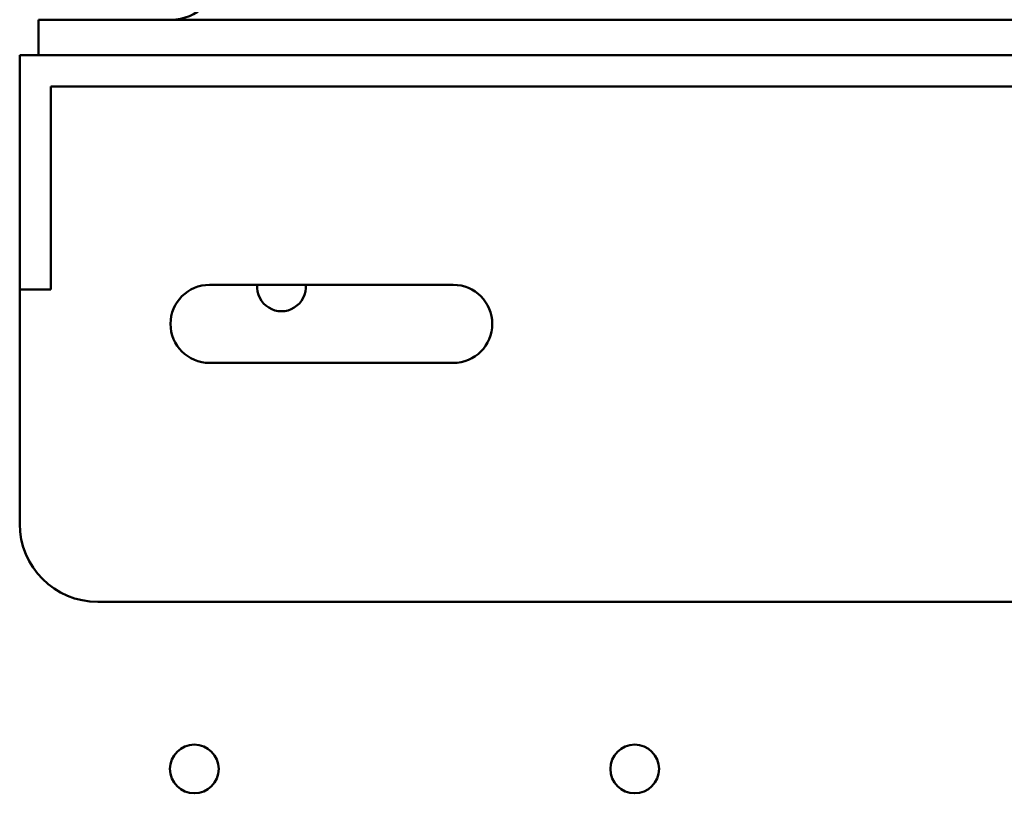
# Model space of a CAD drawing. Units: inches. Extents: x 0.5 to 21.5, y 0.2 to 16.7.
# Drawn here: x 9 to 9.6, y 9.9 to 10.4 of the extents above; entities that cross this region are included whole.
import ezdxf

# ---------------------------------------------------------------- set-up
doc = ezdxf.new("R2010")
doc.units = ezdxf.units.IN
doc.header["$MEASUREMENT"] = 0
doc.layers.add('Visible (ANSI)', color=7, linetype='Continuous', lineweight=50)

msp = doc.modelspace()

# ---------------------------------------------------------------- linework, layer by layer
at = {"layer": 'Visible (ANSI)'}
for p, q in [((10.97258, 10.39507), (8.97258, 10.39507)), ((8.97258, 10.37227), (8.97258, 10.39507)), ((10.98458, 10.37227), (8.96058, 10.37227)), ((8.96058, 10.37227), (8.96058, 10.27227)), ((8.98058, 10.35227), (8.98058, 10.27227)), ((8.98058, 10.35227), (10.96458, 10.35227)), ((8.96058, 10.22227), (8.96058, 10.27227)), ((8.98058, 10.27227), (8.98058, 10.22227)), ((8.96058, 10.22227), (8.96058, 10.07227)), ((8.96058, 10.22227), (8.98058, 10.22227)), ((9.08215, 10.22527), (9.23815, 10.22527)), ((9.23815, 10.17527), (9.08215, 10.17527)), ((9.01058, 10.02227), (10.93458, 10.02227))]:
    msp.add_line(p, q, dxfattribs=at)
for centre in [(9.07238, 9.91527), (9.35438, 9.91527)]:
    msp.add_circle(centre, 0.0156, dxfattribs=at)
for centre, radius, start, end in [((9.05758, 10.42507), 0.03, 270, 0), ((9.08215, 10.20027), 0.025, 90, 270), ((9.12818, 10.22397), 0.0156, 175.21981, 4.78019), ((9.23815, 10.20027), 0.025, 270, 90), ((9.01058, 10.07227), 0.05, 180, 270)]:
    msp.add_arc(centre, radius, start, end, dxfattribs=at)

doc.saveas('drawing.dxf')
